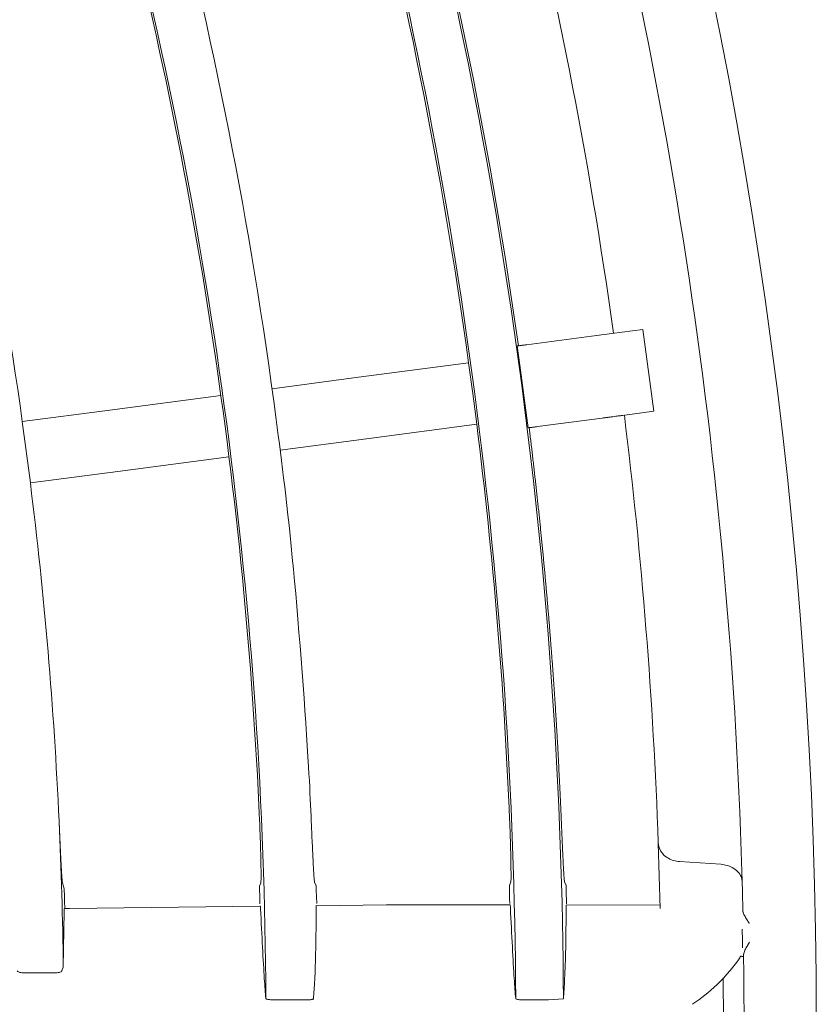
# Model space of a CAD drawing. Extents: x 0 to 420, y 0 to 297.
# Drawn here: x 132 to 135, y 223 to 227 of the extents above; entities that cross this region are included whole.
import ezdxf

# ---------------------------------------------------------------- set-up
doc = ezdxf.new("R2010")
doc.units = 0
doc.layers.add('M0', color=3, linetype='CONTINUOUS')

msp = doc.modelspace()

# ---------------------------------------------------------------- linework, layer by layer
at = {"layer": 'M0', "color": 1, "linetype": 'CONTINUOUS', "lineweight": 13}
for p, q in [((134.539046, 225.768401), (134.433407, 225.754493)), ((134.575593, 225.490796), (134.539046, 225.768401)), ((134.364607, 225.745435), (134.144469, 225.716454)), ((134.112879, 225.712295), (134.121906, 225.647138)), ((133.948047, 225.655292), (133.574923, 225.606169)), ((133.962088, 225.551235), (133.948047, 225.655292)), ((134.121906, 225.647138), (134.149426, 225.43469)), ((133.574923, 225.606169), (133.281745, 225.567572)), ((133.975457, 225.447089), (133.962088, 225.551235)), ((133.108277, 225.544734), (132.731298, 225.495104)), ((132.731298, 225.495104), (132.435066, 225.456104)), ((134.575593, 225.490796), (134.469955, 225.476888)), ((132.435067, 225.456104), (132.462477, 225.247901)), ((134.401155, 225.467831), (134.181017, 225.438849)), ((133.975458, 225.447089), (133.602334, 225.397966)), ((133.602334, 225.397966), (133.309155, 225.359368)), ((133.135687, 225.336531), (132.758709, 225.286901)), ((132.758709, 225.286901), (132.462477, 225.247901)), ((133.415439, 224.082811), (133.414509, 224.104198)), ((134.597388, 223.805417), (134.590962, 224.026902)), ((134.803471, 223.955023), (134.66312, 223.964032)), ((132.577182, 223.871203), (132.571271, 223.892187)), ((133.243642, 223.892522), (133.238911, 223.880345)), ((133.238911, 223.880345), (133.239946, 223.835149)), ((133.431181, 223.881684), (133.425701, 223.893867)), ((133.431679, 223.867734), (133.431181, 223.881684)), ((134.090924, 223.895261), (134.086122, 223.882979)), ((134.086122, 223.882979), (134.087088, 223.837867)), ((134.278509, 223.882616), (134.27303, 223.89489)), ((134.279033, 223.867341), (134.278509, 223.882616)), ((133.433043, 223.821551), (133.431679, 223.867734)), ((134.280335, 223.821092), (134.279033, 223.867341)), ((133.239946, 223.835149), (133.24031, 223.820534)), ((133.43157, 223.805549), (133.431734, 223.814412)), ((133.431734, 223.814412), (133.431956, 223.815056)), ((133.66994, 223.817123), (133.43196, 223.814542)), ((134.088823, 223.817), (133.66994, 223.817123)), ((134.087088, 223.837867), (134.087468, 223.821758)), ((134.27881, 223.806511), (134.278984, 223.815375)), ((134.278984, 223.815375), (134.279229, 223.816096)), ((134.597178, 223.816851), (134.279232, 223.816945)), ((132.574034, 223.606275), (132.577386, 223.795216)), ((132.577386, 223.795216), (132.577554, 223.803909)), ((132.577554, 223.803909), (132.57779, 223.804453)), ((132.594904, 223.805463), (132.577779, 223.805081)), ((133.241756, 223.812479), (132.594904, 223.805463)), ((134.888964, 223.770981), (134.899302, 223.754844)), ((134.899302, 223.754844), (134.899505, 223.754533)), ((134.900391, 223.69053), (134.888339, 223.671653)), ((134.900596, 223.69084), (134.900391, 223.69053)), ((134.871771, 223.643953), (134.871428, 223.643424)), ((134.871906, 223.644166), (134.871771, 223.643953)), ((132.439896, 223.587053), (132.550139, 223.587273)), ((132.569424, 223.593221), (132.574034, 223.606275)), ((133.2831, 223.495526), (133.402838, 223.495507)), ((134.130191, 223.495389), (134.213423, 223.495381)), ((134.219304, 223.495539), (134.213423, 223.495381)), ((134.219304, 223.495539), (134.269231, 223.498474)), ((134.708319, 223.481519), (134.707026, 223.480684))]:
    msp.add_line(p, q, dxfattribs=at)
for centre, radius, start, end in [((117.854078, 223.430574), 17.272505, 344.732209, 377.267797), ((117.854053, 223.430573), 17.027529, 1.229593, 15.734754), ((117.854031, 223.43057), 16.415341, 0.237014, 14.804511), ((117.854355, 223.430631), 16.421723, 7.988402, 14.804673), ((117.854228, 223.430605), 16.246852, 7.870255, 14.802542), ((117.854086, 223.430576), 16.25361, 0.243232, 14.802596), ((117.854014, 223.43056), 16.74757, 7.978987, 14.165363), ((117.854116, 223.430588), 15.574965, 7.499969, 14.795399), ((117.853989, 223.43056), 15.400095, 2.502037, 14.796857), ((117.853981, 223.430562), 15.406716, 0.257081, 14.791695), ((117.853879, 223.430538), 14.721207, 7.908709, 14.799919), ((-252.225832, 3162.469158), 2962.059822, 277.499299, 277.500641), ((117.854548, 223.430617), 16.747033, 2.040472, 7.021086), ((117.854447, 223.430595), 16.246636, 2.381813, 7.1298), ((117.854531, 223.430623), 14.720549, 2.613574, 7.091355), ((118.397922, 223.454397), 15.030639, 2.47777, 2.530102), ((118.080722, 223.440063), 16.195162, 2.354717, 2.395854), ((117.85442, 223.430566), 14.720663, 0.683912, 2.613779), ((117.911796, 223.432176), 14.671956, 1.456507, 1.714712), ((118.034744, 223.433378), 16.843412, 0.80922, 1.024529), ((117.854063, 223.430579), 17.02752, 346.229592, 360.734761), ((117.827662, 223.430519), 16.98392, 359.771052, 360.469216)]:
    msp.add_arc(centre, radius, start, end, dxfattribs=at)
at = {"layer": 'M0', "color": 1, "linetype": 'CONTINUOUS', "lineweight": 13, "extrusion": (0, 0, -1)}
for points, knots in [([(133.709795, 227.621125), (133.515817, 227.569149), (133.321839, 227.517173), (133.177063, 227.47838), (133.032286, 227.439587), (132.93671, 227.413978), (132.763555, 227.367581), (132.532626, 227.305704), (132.163715, 227.206854), (131.93634, 227.14593), (131.765767, 227.100225), (131.674849, 227.075863), (131.52263, 227.035076), (131.319623, 226.98068), (131.007586, 226.89707), (130.69501, 226.813316), (130.382434, 226.729561), (130.069318, 226.645662), (129.867097, 226.591477), (129.79125, 226.571154), (129.731004, 226.555011), (129.660081, 226.536008), (129.470921, 226.485322), (129.205817, 226.414288), (128.831869, 226.314089), (128.333103, 226.180445), (127.640706, 225.994918), (127.174887, 225.870102), (126.825445, 225.776469), (126.60351, 225.717002), (126.346211, 225.648059), (126.088911, 225.579116), (125.796246, 225.500696), (125.517449, 225.425993), (125.238652, 225.351289), (124.973722, 225.280302), (124.688629, 225.203911), (124.403535, 225.12752), (124.098278, 225.045727), (123.859773, 224.98182), (123.621268, 224.917913), (123.449515, 224.871891), (123.277761, 224.82587)], [0, 0, 0, 0, 1, 1, 1, 2, 2, 2, 3, 3, 3, 4, 4, 4, 5, 5, 5, 6, 6, 6, 7, 7, 7, 8, 8, 8, 9, 9, 9, 10, 10, 10, 11, 11, 11, 12, 12, 12, 13, 13, 13, 14, 14, 14, 14]), ([(134.144469, 225.716454), (134.142815, 225.716236), (134.141161, 225.716018), (134.139523, 225.715803), (134.137885, 225.715587), (134.136265, 225.715374), (134.134678, 225.715165), (134.133091, 225.714956), (134.131537, 225.714751), (134.130033, 225.714553), (134.128529, 225.714355), (134.127074, 225.714163), (134.125682, 225.71398), (134.124291, 225.713797), (134.122963, 225.713622), (134.121716, 225.713458), (134.120468, 225.713294), (134.1193, 225.71314), (134.118214, 225.712997), (134.117128, 225.712854), (134.116123, 225.712722), (134.115247, 225.712607), (134.114372, 225.712491), (134.113625, 225.712393), (134.112879, 225.712295)], [0, 0, 0, 0, 1, 1, 1, 2, 2, 2, 3, 3, 3, 4, 4, 4, 5, 5, 5, 6, 6, 6, 7, 7, 7, 8, 8, 8, 8]), ([(133.413909, 224.117914), (133.41165, 224.168911), (133.409392, 224.219908), (133.40559, 224.28571), (133.395451, 224.461219), (133.374334, 224.742046), (133.354212, 224.9559), (133.33409, 225.169754), (133.314963, 225.316637), (133.295836, 225.46352)], [0, 0, 0, 0, 1, 1, 1, 2, 2, 2, 3, 3, 3, 3]), ([(134.469955, 225.476888), (134.469124, 225.476779), (134.468293, 225.47667), (134.467212, 225.476527), (134.465933, 225.476359), (134.464303, 225.476144), (134.46234, 225.475886), (134.460377, 225.475627), (134.458081, 225.475325), (134.455492, 225.474984), (134.452903, 225.474644), (134.45002, 225.474264), (134.446891, 225.473852), (134.443761, 225.47344), (134.440385, 225.472995), (134.436815, 225.472525), (134.433245, 225.472055), (134.429482, 225.47156), (134.425587, 225.471047), (134.421692, 225.470535), (134.417666, 225.470004), (134.413572, 225.469465), (134.409478, 225.468926), (134.405316, 225.468379), (134.401155, 225.467831)], [0, 0, 0, 0, 1, 1, 1, 2, 2, 2, 3, 3, 3, 4, 4, 4, 5, 5, 5, 6, 6, 6, 7, 7, 7, 8, 8, 8, 8]), ([(134.181017, 225.438849), (134.179362, 225.438631), (134.177708, 225.438414), (134.176071, 225.438198), (134.174433, 225.437982), (134.172813, 225.437769), (134.171225, 225.43756), (134.169638, 225.437351), (134.168085, 225.437146), (134.166581, 225.436948), (134.165076, 225.43675), (134.163621, 225.436559), (134.16223, 225.436376), (134.160838, 225.436192), (134.159511, 225.436018), (134.158263, 225.435853), (134.157015, 225.435689), (134.155848, 225.435535), (134.154761, 225.435392), (134.153675, 225.435249), (134.152671, 225.435117), (134.151795, 225.435002), (134.150919, 225.434887), (134.150173, 225.434788), (134.149426, 225.43469)], [0, 0, 0, 0, 1, 1, 1, 2, 2, 2, 3, 3, 3, 4, 4, 4, 5, 5, 5, 6, 6, 6, 7, 7, 7, 8, 8, 8, 8]), ([(134.180839, 225.196669), (134.180508, 225.199739), (134.180176, 225.20281), (134.17966, 225.207542), (134.178972, 225.213853), (134.177957, 225.223117), (134.177278, 225.229287), (134.176769, 225.233915), (134.176449, 225.236804), (134.176077, 225.240159), (134.175704, 225.243513), (134.17528, 225.247334), (134.174868, 225.251029), (134.174456, 225.254724), (134.174056, 225.258294), (134.173652, 225.261899), (134.173247, 225.265503), (134.172838, 225.269141), (134.172428, 225.272768), (134.172019, 225.276394), (134.171609, 225.280009), (134.171197, 225.283636), (134.170786, 225.287262), (134.170372, 225.2909), (134.16996, 225.294503), (134.169549, 225.298106), (134.16914, 225.301674), (134.168715, 225.305369), (134.16829, 225.309065), (134.167849, 225.312887), (134.167463, 225.316235), (134.167077, 225.319582), (134.166744, 225.322455), (134.166203, 225.3271), (134.165481, 225.333293), (134.164389, 225.342635), (134.163662, 225.348827), (134.163117, 225.35347), (134.162777, 225.356342), (134.162381, 225.359689), (134.161985, 225.363036), (134.161532, 225.366857), (134.161093, 225.37055), (134.160654, 225.374244), (134.160228, 225.377809), (134.159797, 225.381411), (134.159367, 225.385012), (134.15893, 225.388648), (134.158495, 225.39227), (134.158059, 225.395892), (134.157624, 225.3995), (134.157184, 225.403129), (134.156745, 225.406758), (134.156302, 225.410409), (134.155867, 225.413987), (134.155432, 225.417565), (134.155004, 225.421069), (134.154573, 225.424592), (134.154141, 225.428115), (134.153707, 225.431656), (134.153272, 225.435196)], [0, 0, 0, 0, 1, 1, 1, 2, 2, 2, 3, 3, 3, 4, 4, 4, 5, 5, 5, 6, 6, 6, 7, 7, 7, 8, 8, 8, 9, 9, 9, 10, 10, 10, 11, 11, 11, 12, 12, 12, 13, 13, 13, 14, 14, 14, 15, 15, 15, 16, 16, 16, 17, 17, 17, 18, 18, 18, 19, 19, 19, 20, 20, 20, 20]), ([(134.261727, 224.117075), (134.258651, 224.184346), (134.255575, 224.251617), (134.25348, 224.291883), (134.253283, 224.295658), (134.253095, 224.299196), (134.252903, 224.302805), (134.25271, 224.306415), (134.252513, 224.310097), (134.252318, 224.313727), (134.252122, 224.317358), (134.251929, 224.320937), (134.251726, 224.324649), (134.251524, 224.328361), (134.251313, 224.332205), (134.251128, 224.33557), (134.250942, 224.338935), (134.250782, 224.341822), (134.25052, 224.346491), (134.250171, 224.352715), (134.249641, 224.362106), (134.249286, 224.368331), (134.24902, 224.372999), (134.248853, 224.375886), (134.248658, 224.37925), (134.248462, 224.382614), (134.248239, 224.386456), (134.248022, 224.390169), (134.247805, 224.393882), (134.247594, 224.397468), (134.24738, 224.401088), (134.247165, 224.404708), (134.246948, 224.408363), (134.24673, 224.412006), (134.246512, 224.415649), (134.246294, 224.419281), (134.246073, 224.422924), (134.245852, 224.426567), (134.245629, 224.430221), (134.245407, 224.433841), (134.245186, 224.43746), (134.244965, 224.441045), (134.244736, 224.444758), (134.244506, 224.44847), (134.244266, 224.452311), (134.244056, 224.455674), (134.243847, 224.459037), (134.243666, 224.461924), (134.24337, 224.46659), (134.242976, 224.472812), (134.242376, 224.482199), (134.241976, 224.488421), (134.241675, 224.493087), (134.241487, 224.495972), (134.241267, 224.499335), (134.241048, 224.502698), (134.240796, 224.506538), (134.240552, 224.510249), (134.240307, 224.513961), (134.24007, 224.517545), (134.239829, 224.521163), (134.239588, 224.524781), (134.239344, 224.528433), (134.2391, 224.532076), (134.238855, 224.535719), (134.238609, 224.539354), (134.238362, 224.542989), (134.238115, 224.546623), (134.237867, 224.550258), (134.237618, 224.553901), (134.237368, 224.557544), (134.237116, 224.561195), (134.236865, 224.564812), (134.236615, 224.568429), (134.236366, 224.572013), (134.236106, 224.575723), (134.235847, 224.579434), (134.235577, 224.583273), (134.23534, 224.586634), (134.235104, 224.589995), (134.2349, 224.59288), (134.234567, 224.597544), (134.234122, 224.603763), (134.233448, 224.613145), (134.232998, 224.619363), (134.23266, 224.624026), (134.232448, 224.62691), (134.232202, 224.630271), (134.231955, 224.633632), (134.231674, 224.63747), (134.2314, 224.641179), (134.231126, 224.644889), (134.230859, 224.64847), (134.230589, 224.652087), (134.230319, 224.655703), (134.230046, 224.659354), (134.229773, 224.662994), (134.229499, 224.666633), (134.229224, 224.670261), (134.228947, 224.6739), (134.228671, 224.677539), (134.228393, 224.68119), (134.228116, 224.684806), (134.227839, 224.688422), (134.227564, 224.692003), (134.227277, 224.695711), (134.226991, 224.69942), (134.226692, 224.703256), (134.22643, 224.706616), (134.226169, 224.709975), (134.225944, 224.712859), (134.225577, 224.71752), (134.225088, 224.723735), (134.224344, 224.733112), (134.223849, 224.739327), (134.223477, 224.743988), (134.223245, 224.74687), (134.222974, 224.750229), (134.222703, 224.753588), (134.222393, 224.757423), (134.222091, 224.761131), (134.22179, 224.764838), (134.221497, 224.768418), (134.2212, 224.772032), (134.220904, 224.775646), (134.220604, 224.779296), (134.220303, 224.782933), (134.220003, 224.78657), (134.219702, 224.790196), (134.219399, 224.793833), (134.219096, 224.79747), (134.218791, 224.801119), (134.218487, 224.804732), (134.218184, 224.808346), (134.217883, 224.811925), (134.21757, 224.815631), (134.217256, 224.819338), (134.216929, 224.823172), (134.216643, 224.826529), (134.216357, 224.829887), (134.216111, 224.832768), (134.21571, 224.837427), (134.215174, 224.843638), (134.214362, 224.853009), (134.213821, 224.85922), (134.213415, 224.863878), (134.213162, 224.866759), (134.212866, 224.870116), (134.212571, 224.873473), (134.212232, 224.877306), (134.211903, 224.881011), (134.211575, 224.884716), (134.211256, 224.888294), (134.210933, 224.891905), (134.210611, 224.895517), (134.210284, 224.899163), (134.209957, 224.902799), (134.20963, 224.906436), (134.209301, 224.910064), (134.208972, 224.913692), (134.208643, 224.91732), (134.208314, 224.920948), (134.207982, 224.924585), (134.207649, 224.928221), (134.207315, 224.931866), (134.206982, 224.935477), (134.20665, 224.939087), (134.20632, 224.942664), (134.205977, 224.946368), (134.205633, 224.950072), (134.205277, 224.953903), (134.204964, 224.957258), (134.204651, 224.960613), (134.204382, 224.963493), (134.203943, 224.968148), (134.203358, 224.974355), (134.202471, 224.983719), (134.201881, 224.989926), (134.201438, 224.99458), (134.201161, 224.997459), (134.200838, 225.000813), (134.200516, 225.004168), (134.200147, 225.007998), (134.199789, 225.0117), (134.199431, 225.015403), (134.199084, 225.018977), (134.198733, 225.022587), (134.198381, 225.026196), (134.198025, 225.02984), (134.197669, 225.033472), (134.197312, 225.037105), (134.196956, 225.040725), (134.196597, 225.044357), (134.196239, 225.047989), (134.195878, 225.051633), (134.195519, 225.055241), (134.19516, 225.05885), (134.194804, 225.062424), (134.194433, 225.066125), (134.194062, 225.069826), (134.193677, 225.073655), (134.19334, 225.077008), (134.193002, 225.08036), (134.192712, 225.083238), (134.192239, 225.08789), (134.191609, 225.094092), (134.190653, 225.10345), (134.190018, 225.109652), (134.189541, 225.114303), (134.189244, 225.117179), (134.188896, 225.120531), (134.188549, 225.123883), (134.188152, 225.127711), (134.187767, 225.13141), (134.187382, 225.13511), (134.187009, 225.138682), (134.186631, 225.142289), (134.186253, 225.145895), (134.185869, 225.149536), (134.185486, 225.153166), (134.185104, 225.156796), (134.184721, 225.160415), (134.184336, 225.164043), (134.183951, 225.167671), (134.183563, 225.171307), (134.183177, 225.174919), (134.182791, 225.178531), (134.182407, 225.182118), (134.182012, 225.185794), (134.181617, 225.18947), (134.18121, 225.193235), (134.180839, 225.196669), (134.180469, 225.200102), (134.180133, 225.203204), (134.17966, 225.207542)], [0, 0, 0, 0, 1, 1, 1, 2, 2, 2, 3, 3, 3, 4, 4, 4, 5, 5, 5, 6, 6, 6, 7, 7, 7, 8, 8, 8, 9, 9, 9, 10, 10, 10, 11, 11, 11, 12, 12, 12, 13, 13, 13, 14, 14, 14, 15, 15, 15, 16, 16, 16, 17, 17, 17, 18, 18, 18, 19, 19, 19, 20, 20, 20, 21, 21, 21, 22, 22, 22, 23, 23, 23, 24, 24, 24, 25, 25, 25, 26, 26, 26, 27, 27, 27, 28, 28, 28, 29, 29, 29, 30, 30, 30, 31, 31, 31, 32, 32, 32, 33, 33, 33, 34, 34, 34, 35, 35, 35, 36, 36, 36, 37, 37, 37, 38, 38, 38, 39, 39, 39, 40, 40, 40, 41, 41, 41, 42, 42, 42, 43, 43, 43, 44, 44, 44, 45, 45, 45, 46, 46, 46, 47, 47, 47, 48, 48, 48, 49, 49, 49, 50, 50, 50, 51, 51, 51, 52, 52, 52, 53, 53, 53, 54, 54, 54, 55, 55, 55, 56, 56, 56, 57, 57, 57, 58, 58, 58, 59, 59, 59, 60, 60, 60, 61, 61, 61, 62, 62, 62, 63, 63, 63, 64, 64, 64, 65, 65, 65, 66, 66, 66, 67, 67, 67, 68, 68, 68, 69, 69, 69, 70, 70, 70, 71, 71, 71, 72, 72, 72, 73, 73, 73, 74, 74, 74, 75, 75, 75, 76, 76, 76, 77, 77, 77, 78, 78, 78, 78]), ([(132.571271, 223.892187), (132.570672, 223.897322), (132.570073, 223.902457), (132.569531, 223.90893), (132.5687, 223.918855), (132.568002, 223.931928), (132.567184, 223.947572), (132.566366, 223.963216), (132.565428, 223.981431), (132.564348, 224.003704), (132.563268, 224.025976), (132.562047, 224.052306), (132.561193, 224.070832), (132.5606, 224.083683), (132.560184, 224.092779), (132.559768, 224.101875)], [0, 0, 0, 0, 1, 1, 1, 2, 2, 2, 3, 3, 3, 4, 4, 4, 5, 5, 5, 5]), ([(133.239402, 224.10285), (133.240359, 224.079238), (133.241315, 224.055628), (133.242078, 224.033293), (133.242841, 224.010959), (133.24341, 223.989902), (133.243778, 223.97155), (133.244146, 223.953199), (133.244312, 223.937554), (133.244442, 223.924522), (133.244555, 223.91331), (133.244641, 223.904033), (133.244148, 223.897546), (133.24401, 223.895725), (133.243826, 223.894124), (133.243642, 223.892522)], [0, 0, 0, 0, 1, 1, 1, 2, 2, 2, 3, 3, 3, 4, 4, 4, 5, 5, 5, 5]), ([(133.425701, 223.893867), (133.425126, 223.89843), (133.424551, 223.902993), (133.424049, 223.90868), (133.423215, 223.918108), (133.422579, 223.930626), (133.421816, 223.945677), (133.421054, 223.960728), (133.420165, 223.978313), (133.41912, 224.000669), (133.418075, 224.023026), (133.416874, 224.050154), (133.41612, 224.067288), (133.415857, 224.073276), (133.415648, 224.078044), (133.415439, 224.082811)], [0, 0, 0, 0, 1, 1, 1, 2, 2, 2, 3, 3, 3, 4, 4, 4, 5, 5, 5, 5]), ([(134.087047, 224.105781), (134.087956, 224.08215), (134.088865, 224.058518), (134.089587, 224.036167), (134.090308, 224.013815), (134.090841, 223.992743), (134.091178, 223.974374), (134.091516, 223.956006), (134.091659, 223.940341), (134.09177, 223.927294), (134.091865, 223.916068), (134.091937, 223.90678), (134.091436, 223.900286), (134.091295, 223.898464), (134.09111, 223.896863), (134.090924, 223.895261)], [0, 0, 0, 0, 1, 1, 1, 2, 2, 2, 3, 3, 3, 4, 4, 4, 5, 5, 5, 5]), ([(134.27303, 223.89489), (134.272461, 223.899471), (134.271892, 223.904052), (134.271398, 223.909736), (134.270579, 223.919152), (134.269966, 223.931597), (134.269222, 223.946786), (134.268478, 223.961976), (134.267603, 223.979912), (134.266616, 224.001866), (134.265629, 224.02382), (134.26453, 224.049793), (134.263742, 224.068587), (134.263088, 224.084165), (134.262649, 224.094811), (134.262209, 224.105458)], [0, 0, 0, 0, 1, 1, 1, 2, 2, 2, 3, 3, 3, 4, 4, 4, 5, 5, 5, 5]), ([(134.66312, 223.964032), (134.656071, 223.965026), (134.649021, 223.966019), (134.642798, 223.967714), (134.636575, 223.96941), (134.631178, 223.971806), (134.625163, 223.975252), (134.619147, 223.978697), (134.612513, 223.98319), (134.606731, 223.98985), (134.600949, 223.996511), (134.596019, 224.005338), (134.593576, 224.012163), (134.591459, 224.01808), (134.591211, 224.022491), (134.590962, 224.026902)], [0, 0, 0, 0, 1, 1, 1, 2, 2, 2, 3, 3, 3, 4, 4, 4, 5, 5, 5, 5]), ([(134.803471, 223.955023), (134.810593, 223.953994), (134.817715, 223.952965), (134.823962, 223.951349), (134.830208, 223.949733), (134.83558, 223.947529), (134.841758, 223.943912), (134.847935, 223.940296), (134.85492, 223.935267), (134.860277, 223.929884), (134.865633, 223.924501), (134.869363, 223.918763), (134.871573, 223.913394), (134.873783, 223.908025), (134.874475, 223.903024), (134.875166, 223.898023)], [0, 0, 0, 0, 1, 1, 1, 2, 2, 2, 3, 3, 3, 4, 4, 4, 5, 5, 5, 5]), ([(133.241735, 223.813834), (133.241769, 223.813958), (133.241804, 223.814083), (133.241836, 223.814169), (133.242245, 223.81526), (133.242314, 223.810216), (133.242393, 223.807544), (133.242452, 223.805521), (133.242516, 223.804857), (133.242581, 223.804194)], [0, 0, 0, 0, 1, 1, 1, 2, 2, 2, 3, 3, 3, 3]), ([(134.088824, 223.816519), (134.088867, 223.816674), (134.08891, 223.816829), (134.088949, 223.816928), (134.08936, 223.817955), (134.089424, 223.812966), (134.089499, 223.810297), (134.089557, 223.80824), (134.089621, 223.807562), (134.089686, 223.806883)], [0, 0, 0, 0, 1, 1, 1, 2, 2, 2, 3, 3, 3, 3]), ([(133.242581, 223.804194), (133.244907, 223.759378), (133.247234, 223.714562), (133.249405, 223.67378), (133.251577, 223.632998), (133.253593, 223.596248), (133.255457, 223.567531), (133.257245, 223.539994), (133.258894, 223.519842), (133.260542, 223.49969)], [0, 0, 0, 0, 1, 1, 1, 2, 2, 2, 3, 3, 3, 3]), ([(133.422264, 223.499075), (133.423639, 223.518298), (133.425013, 223.537522), (133.426287, 223.563073), (133.42768, 223.591012), (133.428951, 223.626517), (133.429812, 223.668191), (133.430672, 223.709864), (133.431121, 223.757707), (133.43157, 223.805549)], [0, 0, 0, 0, 1, 1, 1, 2, 2, 2, 3, 3, 3, 3]), ([(134.089686, 223.806883), (134.091968, 223.761921), (134.094251, 223.716957), (134.096402, 223.675812), (134.098553, 223.634667), (134.100573, 223.597339), (134.102445, 223.568216), (134.104237, 223.540315), (134.105893, 223.519945), (134.107549, 223.499575)], [0, 0, 0, 0, 1, 1, 1, 2, 2, 2, 3, 3, 3, 3]), ([(134.269231, 223.498474), (134.270714, 223.51926), (134.272196, 223.540045), (134.273554, 223.568008), (134.274911, 223.595971), (134.276144, 223.631111), (134.276999, 223.672058), (134.277854, 223.713004), (134.278332, 223.759758), (134.27881, 223.806511)], [0, 0, 0, 0, 1, 1, 1, 2, 2, 2, 3, 3, 3, 3]), ([(134.877662, 223.795963), (134.877796, 223.794838), (134.87793, 223.793713), (134.878293, 223.792378), (134.87884, 223.790365), (134.879906, 223.787875), (134.881461, 223.784775), (134.883436, 223.780834), (134.8862, 223.775908), (134.888964, 223.770981)], [0, 0, 0, 0, 1, 1, 1, 2, 2, 2, 3, 3, 3, 3]), ([(134.888339, 223.671653), (134.888193, 223.671401), (134.888048, 223.671148), (134.887897, 223.67087), (134.886052, 223.667452), (134.883439, 223.660064), (134.881849, 223.65548), (134.881122, 223.653388), (134.880609, 223.65188), (134.880382, 223.650667), (134.880264, 223.650036), (134.880223, 223.649485), (134.880183, 223.648933)], [0, 0, 0, 0, 1, 1, 1, 2, 2, 2, 3, 3, 3, 4, 4, 4, 4]), ([(134.708462, 223.481402), (134.734807, 223.500189), (134.761151, 223.518976), (134.790544, 223.547446), (134.819938, 223.575916), (134.85238, 223.61407), (134.866998, 223.637497), (134.868365, 223.639687), (134.869576, 223.641748), (134.870787, 223.64381)], [0, 0, 0, 0, 1, 1, 1, 2, 2, 2, 3, 3, 3, 3]), ([(134.873001, 223.641245), (134.873033, 223.641255), (134.873066, 223.641265), (134.873099, 223.641275), (134.874332, 223.641644), (134.877098, 223.642074), (134.878687, 223.642214), (134.879357, 223.642272), (134.879817, 223.642279), (134.880278, 223.642287)], [0, 0, 0, 0, 1, 1, 1, 2, 2, 2, 3, 3, 3, 3]), ([(132.439896, 223.587053), (132.437616, 223.587123), (132.435336, 223.587192), (132.43316, 223.587416), (132.430984, 223.58764), (132.428911, 223.588018), (132.427036, 223.588482), (132.425161, 223.588946), (132.423481, 223.589495), (132.422027, 223.590163), (132.420573, 223.590831), (132.419344, 223.591617), (132.418606, 223.592376), (132.418097, 223.592899), (132.417821, 223.593409), (132.417545, 223.59392)], [0, 0, 0, 0, 1, 1, 1, 2, 2, 2, 3, 3, 3, 4, 4, 4, 5, 5, 5, 5]), ([(132.569424, 223.593221), (132.568874, 223.592393), (132.568325, 223.591564), (132.567273, 223.590823), (132.566206, 223.590072), (132.564622, 223.589411), (132.562777, 223.588869), (132.560933, 223.588328), (132.558829, 223.587906), (132.55668, 223.58766), (132.55453, 223.587414), (132.552335, 223.587343), (132.550139, 223.587273)], [0, 0, 0, 0, 1, 1, 1, 2, 2, 2, 3, 3, 3, 4, 4, 4, 4]), ([(133.2831, 223.495526), (133.280756, 223.495569), (133.278411, 223.495611), (133.276165, 223.495738), (133.273919, 223.495865), (133.271771, 223.496076), (133.269844, 223.496349), (133.267916, 223.496623), (133.266208, 223.496958), (133.264791, 223.497304), (133.263373, 223.49765), (133.262245, 223.498007), (133.26155, 223.49852), (133.261085, 223.498864), (133.260814, 223.499277), (133.260542, 223.49969)], [0, 0, 0, 0, 1, 1, 1, 2, 2, 2, 3, 3, 3, 4, 4, 4, 5, 5, 5, 5]), ([(133.422264, 223.499075), (133.421905, 223.498605), (133.421547, 223.498136), (133.420939, 223.497768), (133.420116, 223.49727), (133.418837, 223.496959), (133.417322, 223.496666), (133.415806, 223.496372), (133.414055, 223.496095), (133.411867, 223.495896), (133.40968, 223.495698), (133.407058, 223.495577), (133.405279, 223.495533), (133.404292, 223.495509), (133.403565, 223.495508), (133.402838, 223.495507)], [0, 0, 0, 0, 1, 1, 1, 2, 2, 2, 3, 3, 3, 4, 4, 4, 5, 5, 5, 5]), ([(134.130191, 223.495389), (134.127847, 223.495431), (134.125502, 223.495474), (134.123254, 223.495601), (134.121006, 223.495728), (134.118854, 223.495939), (134.116922, 223.496213), (134.114989, 223.496487), (134.113274, 223.496822), (134.111849, 223.497169), (134.110424, 223.497516), (134.109287, 223.497873), (134.108583, 223.498387), (134.108106, 223.498736), (134.107828, 223.499155), (134.107549, 223.499575)], [0, 0, 0, 0, 1, 1, 1, 2, 2, 2, 3, 3, 3, 4, 4, 4, 5, 5, 5, 5])]:
    msp.add_open_spline(points, degree=3, knots=knots, dxfattribs=at)

doc.saveas('drawing.dxf')
